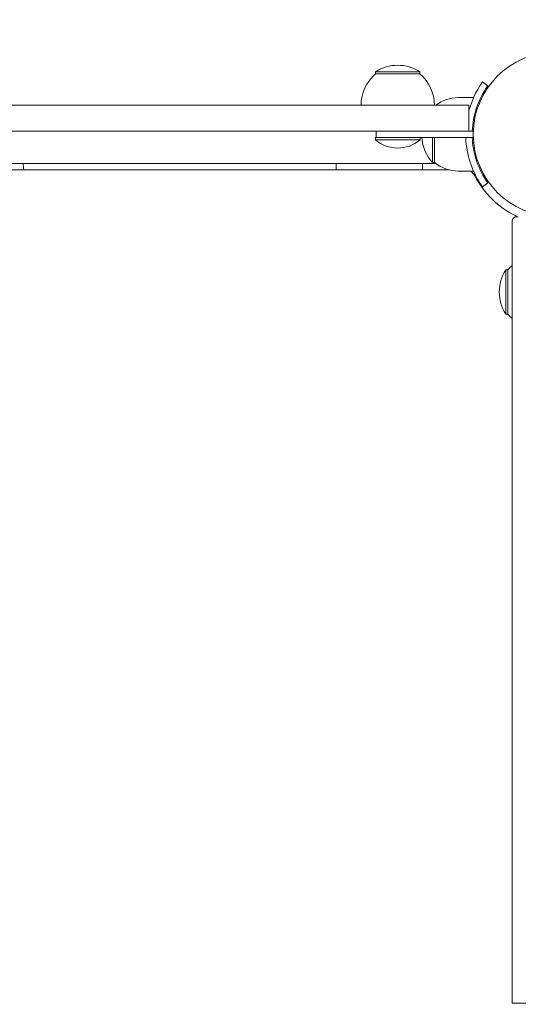
# Model space of a CAD drawing. Units: millimetres. Extents: x 1035 to 18835, y 909 to 15709.
# Drawn here: x 8518 to 8750, y 5734 to 6191 of the extents above; entities that cross this region are included whole.
import ezdxf

# ---------------------------------------------------------------- set-up
doc = ezdxf.new("R2010")
doc.units = ezdxf.units.MM
doc.layers.add('Widoczne (ISO)', color=7, linetype='Continuous', lineweight=15)
doc.layers.add('wymiary 100', color=5, linetype='Continuous')
doc.layers.add('wymiary 100 strefy', color=5, linetype='Continuous')
doc.styles.get("Standard").update_dxf_attribs({"font": 'arial.ttf'})
doc.dimstyles.new('FK_rzuty 100_m$0', dxfattribs={"dimscale": 100, "dimtxt": 2.5, "dimasz": 2.5, "dimexe": 1.25, "dimexo": 0.625, "dimtad": 1, "dimlfac": 0.001, "dimrnd": 0.01, "dimzin": 1, "dimdsep": 46, "dimtxsty": 'Standard', "dimblk": 'OBLIQUE', "dimblk1": 'ARCHTICK', "dimblk2": 'OBLIQUE', "dimcen": 2.5, "dimadec": 0, "dimazin": 0, "dimtfac": 1, "dimtmove": 0, "dimatfit": 3, "dimfxl": 1, "dimarcsym": 0})
doc.dimstyles.new('FK_rzuty 100_STREFY', dxfattribs={"dimscale": 100, "dimtxt": 4, "dimasz": 2.5, "dimexe": 1.25, "dimexo": 0.625, "dimgap": 1, "dimtad": 1, "dimdec": 1, "dimlfac": 0.001, "dimrnd": 0.01, "dimzin": 1, "dimdsep": 46, "dimtxsty": 'Standard', "dimblk": 'OBLIQUE', "dimcen": 2.5, "dimadec": 0, "dimazin": 0, "dimtfac": 1, "dimtdec": 1, "dimtmove": 0, "dimatfit": 3, "dimfxl": 1, "dimarcsym": 0})

# ---------------------------------------------------------------- blocks, each defined once
blk = doc.blocks.new('_Oblique')
at = {"color": 0, "linetype": 'ByBlock', "lineweight": -2}
blk.add_line((-0.5, -0.5), (0.5, 0.5), dxfattribs=at)
blk = doc.blocks.new('*D8')
at = {"layer": 'Defpoints', "color": 0, "transparency": 16777216}
for p in [(14214.69, 11018.89), (5558.8, 6061.92), (14214.69, 5747.54)]:
    blk.add_point(p, dxfattribs=at)
at = {"layer": 'wymiary 100 strefy', "color": 0, "lineweight": -2, "transparency": 16777216}
for p, q in [((5558.8, 6124.42), (5558.8, 11143.89)), ((14214.69, 5810.04), (14214.69, 11143.89)), ((5558.8, 11018.89), (14214.69, 11018.89))]:
    blk.add_line(p, q, dxfattribs=at)
at = {"layer": 'wymiary 100 strefy', "color": 0, "lineweight": -2, "transparency": 16777216, "xscale": 200, "yscale": 200, "zscale": 200, "rotation": 180}
blk.add_blockref('_Oblique', (5558.8, 11018.89), dxfattribs=at)
at = {"layer": 'wymiary 100 strefy', "color": 0, "lineweight": -2, "transparency": 16777216, "xscale": 200, "yscale": 200, "zscale": 200}
blk.add_blockref('_Oblique', (14214.69, 11018.89), dxfattribs=at)
at = {"layer": 'wymiary 100 strefy', "color": 0, "transparency": 16777216, "insert": (9886.74, 11272.06), "char_height": 300, "attachment_point": 5}
blk.add_mtext('8.70 m', dxfattribs=at)
blk = doc.blocks.new('*D9')
at = {"layer": 'Defpoints', "color": 0, "transparency": 16777216}
for p in [(12731.54, 10303.32), (7155.73, 6327.47), (12731.54, 6137.43)]:
    blk.add_point(p, dxfattribs=at)
at = {"layer": 'wymiary 100', "color": 0, "linetype": 'ByBlock', "lineweight": -2, "transparency": 16777216}
for p, q in [((7155.73, 6389.97), (7155.73, 10428.32)), ((12731.54, 6199.93), (12731.54, 10428.32)), ((7155.73, 10303.32), (12731.54, 10303.32))]:
    blk.add_line(p, q, dxfattribs=at)
at = {"layer": 'wymiary 100', "color": 0, "lineweight": -2, "transparency": 16777216, "xscale": 250, "yscale": 250, "zscale": 250, "rotation": 180}
blk.add_blockref('_Oblique', (7155.73, 10303.32), dxfattribs=at)
at = {"layer": 'wymiary 100', "color": 0, "lineweight": -2, "transparency": 16777216, "xscale": 250, "yscale": 250, "zscale": 250}
blk.add_blockref('_Oblique', (12731.54, 10303.32), dxfattribs=at)
at = {"layer": 'wymiary 100', "color": 0, "transparency": 16777216, "insert": (9943.64, 10493.46), "char_height": 250, "attachment_point": 5}
blk.add_mtext('5.58', dxfattribs=at)
blk = doc.blocks.new('_ArchTick')
at = {"color": 0, "linetype": 'ByBlock', "const_width": 0.15}
blk.add_lwpolyline([(-0.5, -0.5), (0.5, 0.5)], dxfattribs=at)
blk = doc.blocks.new('*D10')
at = {"layer": 'Defpoints', "color": 0, "transparency": 16777216}
for p in [(9975.69, 9958.83), (3776.03, 1488.42), (9177.79, 1488.42)]:
    blk.add_point(p, dxfattribs=at)
at = {"layer": 'wymiary 100 strefy', "color": 0, "lineweight": -2, "transparency": 16777216}
for p, q in [((9913.19, 9958.83), (3651.03, 9958.83)), ((3776.03, 9958.83), (3776.03, 1488.42)), ((9115.29, 1488.42), (3651.03, 1488.42))]:
    blk.add_line(p, q, dxfattribs=at)
at = {"layer": 'wymiary 100 strefy', "color": 0, "lineweight": -2, "transparency": 16777216, "xscale": 200, "yscale": 200, "zscale": 200}
for p, rotation in [((3776.03, 9958.83), 90), ((3776.03, 1488.42), 270)]:
    blk.add_blockref('_Oblique', p, dxfattribs=dict(at, rotation=rotation))
at = {"layer": 'wymiary 100 strefy', "color": 0, "transparency": 16777216, "insert": (3522.86, 5723.62), "char_height": 300, "attachment_point": 5, "rotation": 90}
blk.add_mtext('8.50 m', dxfattribs=at)
blk = doc.blocks.new('*D11')
at = {"layer": 'Defpoints', "color": 0, "transparency": 16777216}
for p in [(9979.11, 8458.64), (4718.41, 3010.03), (9169.69, 3010.03)]:
    blk.add_point(p, dxfattribs=at)
at = {"layer": 'wymiary 100', "color": 0, "linetype": 'ByBlock', "lineweight": -2, "transparency": 16777216}
for p, q in [((9916.61, 8458.64), (4593.41, 8458.64)), ((4718.41, 8458.64), (4718.41, 3010.03)), ((9107.19, 3010.03), (4593.41, 3010.03))]:
    blk.add_line(p, q, dxfattribs=at)
at = {"layer": 'wymiary 100', "color": 0, "lineweight": -2, "transparency": 16777216, "xscale": 250, "yscale": 250, "zscale": 250}
for p, rotation in [((4718.41, 8458.64), 90), ((4718.41, 3010.03), 270)]:
    blk.add_blockref('_Oblique', p, dxfattribs=dict(at, rotation=rotation))
at = {"layer": 'wymiary 100', "color": 0, "transparency": 16777216, "insert": (4528.78, 5734.33), "char_height": 250, "attachment_point": 5, "rotation": 90}
blk.add_mtext('5.45', dxfattribs=at)

msp = doc.modelspace()

# ---------------------------------------------------------------- linework, layer by layer
at = {"layer": 'Widoczne (ISO)'}
for p, q in [((8703.889, 6166.433), (8683.389, 6166.433)), ((8683.389, 6165.433), (8683.389, 6166.433)), ((8703.889, 6165.433), (8683.389, 6165.433)), ((8703.889, 6165.433), (8703.889, 6166.433)), ((8735.408, 6159.964), (8732.974, 6161.717)), ((8721.689, 6154.433), (8728.776, 6154.433)), ((8707.126, 6150.933), (8250.556, 6150.933)), ((8707.126, 6150.933), (8726.639, 6150.933)), ((8726.639, 6150.933), (8726.639, 6138.933)), ((8728.347, 6141.433), (8728.849, 6141.433)), ((8707.126, 6138.933), (8250.556, 6138.933)), ((8683.639, 6135.933), (8683.314, 6135.933)), ((8683.314, 6134.83), (8683.314, 6135.933)), ((8703.964, 6134.83), (8683.314, 6134.83)), ((8683.639, 6135.933), (8683.639, 6138.933)), ((8728.668, 6135.933), (8683.639, 6135.933)), ((8688.639, 6135.933), (8728.639, 6135.933)), ((8703.964, 6134.83), (8703.964, 6135.933)), ((8707.126, 6138.933), (8726.639, 6138.933)), ((8709.689, 6135.933), (8709.689, 6124.433)), ((8710.689, 6124.433), (8710.689, 6135.933)), ((8728.639, 6138.933), (8726.639, 6138.933)), ((8728.668, 6138.933), (8726.639, 6138.933)), ((8728.639, 6138.933), (8728.639, 6135.933)), ((8728.347, 6133.433), (8728.849, 6133.433)), ((8711.249, 6123.983), (8191.689, 6123.983)), ((8717.581, 6120.933), (8193.689, 6120.933)), ((8665.138, 6120.933), (8665.138, 6123.983)), ((8705.138, 6120.933), (8705.138, 6123.983)), ((8710.689, 6124.433), (8709.689, 6124.433)), ((8721.689, 6120.433), (8728.776, 6120.433)), ((8735.408, 6114.901), (8732.974, 6113.148)), ((8746.689, 6097.283), (8746.689, 5734.933)), ((8743.689, 6074.633), (8743.689, 6054.133)), ((8744.689, 6074.633), (8743.689, 6074.633)), ((8744.689, 6074.633), (8744.689, 6054.133)), ((8744.689, 6054.133), (8743.689, 6054.133)), ((8746.689, 5734.933), (9532.558, 5734.933))]:
    msp.add_line(p, q, dxfattribs=at)
msp.add_circle((8766.689, 6137.433), 38.05, dxfattribs=at)
for centre, radius, start, end in [((8693.639, 6150.422), 19.01, 57.3723, 122.6277), ((8695.588, 6150.933), 18.949, 130.07442, 180), ((8691.69, 6150.933), 18.949, 0, 49.92558), ((8721.689, 6137.308), 17.125, 90, 127.2861), ((8693.639, 6147.053), 16, 229.81089, 310.18911), ((8724.089, 6137.433), 19.4, 184.43451, 222.07502), ((8721.689, 6137.558), 17.125, 230.03379, 270), ((8724.894, 6115.933), 5, 27.22248, 64.15807), ((8766.689, 6137.433), 42, 207.22248, 244.14022), ((8748.689, 6097.283), 2, 65.85226, 180), ((8746.189, 6095.139), 5, 55.37949, 64.14022), ((8759.189, 6062.433), 18.949, 131.27416, 139.92558), ((8759.699, 6064.383), 19.01, 147.3723, 212.6277), ((8759.189, 6066.332), 18.949, 220.07442, 228.72584)]:
    msp.add_arc(centre, radius, start, end, dxfattribs=at)
for points, knots in [([(8726.639, 6148.496), (8726.704, 6148.732), (8726.771, 6148.965), (8726.839, 6149.196), (8727.959, 6152.993), (8729.478, 6156.079), (8730.693, 6158.187), (8731.881, 6160.247), (8732.747, 6161.4), (8732.933, 6161.66), (8732.96, 6161.698), (8732.974, 6161.717), (8732.974, 6161.717)], [2.017251, 2.017251, 2.017251, 2.017251, 2.0486293, 2.0486293, 2.0486293, 2.5642144, 2.5642144, 2.5642144, 3.0680972, 3.0680972, 3.0680972, 3.1415927, 3.1415927, 3.1415927, 3.1415927]), ([(8735.408, 6159.964), (8735.408, 6159.964), (8734.711, 6159.066), (8733.624, 6157.253), (8732.543, 6155.449), (8731.109, 6152.71), (8729.995, 6149.252), (8729.014, 6146.207), (8728.313, 6142.614), (8728.168, 6138.933)], [-3.1415927, -3.1415927, -3.1415927, -3.1415927, -2.6161675, -2.6161675, -2.6161675, -2.0934819, -2.0934819, -2.0934819, -1.6331872, -1.6331872, -1.6331872, -1.6331872]), ([(8732.974, 6113.148), (8732.974, 6113.148), (8732.251, 6114.081), (8731.113, 6115.967), (8729.951, 6117.893), (8728.389, 6120.848), (8727.172, 6124.594), (8726.103, 6127.885), (8725.332, 6131.776), (8725.172, 6135.769), (8725.17, 6135.823), (8725.168, 6135.878), (8725.166, 6135.933)], [0, 0, 0, 0, 0.5161475, 0.5161475, 0.5161475, 1.0434719, 1.0434719, 1.0434719, 1.506578, 1.506578, 1.506578, 1.5129175, 1.5129175, 1.5129175, 1.5129175]), ([(8728.169, 6135.933), (8728.308, 6132.551), (8728.9, 6129.237), (8729.762, 6126.362), (8730.872, 6122.661), (8732.382, 6119.707), (8733.529, 6117.772), (8734.605, 6115.956), (8735.332, 6115.008), (8735.402, 6114.91), (8735.406, 6114.904), (8735.408, 6114.901), (8735.408, 6114.901)], [-1.5084055, -1.5084055, -1.5084055, -1.5084055, -1.0853225, -1.0853225, -1.0853225, -0.5406954, -0.5406954, -0.5406954, -0.0293753, -0.0293753, -0.0293753, 0, 0, 0, 0])]:
    msp.add_open_spline(points, degree=3, knots=knots, dxfattribs=at)
msp.add_open_spline([(8520.037, 6123.982), (8520.136, 6122.966), (8520.232, 6121.949), (8520.326, 6120.932)], degree=3, dxfattribs=at)

# ---------------------------------------------------------------- dimensions: what is measured, and where the dimension line sits
at = {"layer": 'wymiary 100'}
dim = msp.add_linear_dim(base=(12731.539, 10303.315), p1=(7155.732, 6327.47), p2=(12731.539, 6137.433), dimstyle='FK_rzuty 100_m$0', override={"dimarcsym": 1}, dxfattribs=at)
dim.commit()
dim.dimension.update_dxf_attribs({"geometry": '*D9', "text_midpoint": (9943.635, 10493.459)})
dim = msp.add_linear_dim(base=(4718.412, 3010.033), p1=(9979.115, 8458.636), p2=(9169.689, 3010.033), angle=90, dimstyle='FK_rzuty 100_m$0', override={"dimarcsym": 1}, dxfattribs=at)
dim.commit()
dim.dimension.update_dxf_attribs({"geometry": '*D11', "text_midpoint": (4528.78, 5734.334)})
at = {"layer": 'wymiary 100 strefy'}
dim = msp.add_linear_dim(base=(14214.689, 11018.885), p1=(5558.801, 6061.922), p2=(14214.689, 5747.539), dimstyle='FK_rzuty 100_STREFY', override={"dimtxt": 3, "dimasz": 2, "dimdec": 2, "dimrnd": 0.1, "dimpost": ' m'}, dxfattribs=at)
dim.commit()
dim.dimension.update_dxf_attribs({"geometry": '*D8', "text_midpoint": (9886.745, 11272.057)})
dim = msp.add_linear_dim(base=(3776.031, 1488.416), p1=(9975.689, 9958.833), p2=(9177.787, 1488.416), angle=90, dimstyle='FK_rzuty 100_STREFY', override={"dimtxt": 3, "dimasz": 2, "dimdec": 2, "dimrnd": 0.1, "dimpost": ' m'}, dxfattribs=at)
dim.commit()
dim.dimension.update_dxf_attribs({"geometry": '*D10', "text_midpoint": (3522.859, 5723.624)})

doc.saveas('drawing.dxf')
